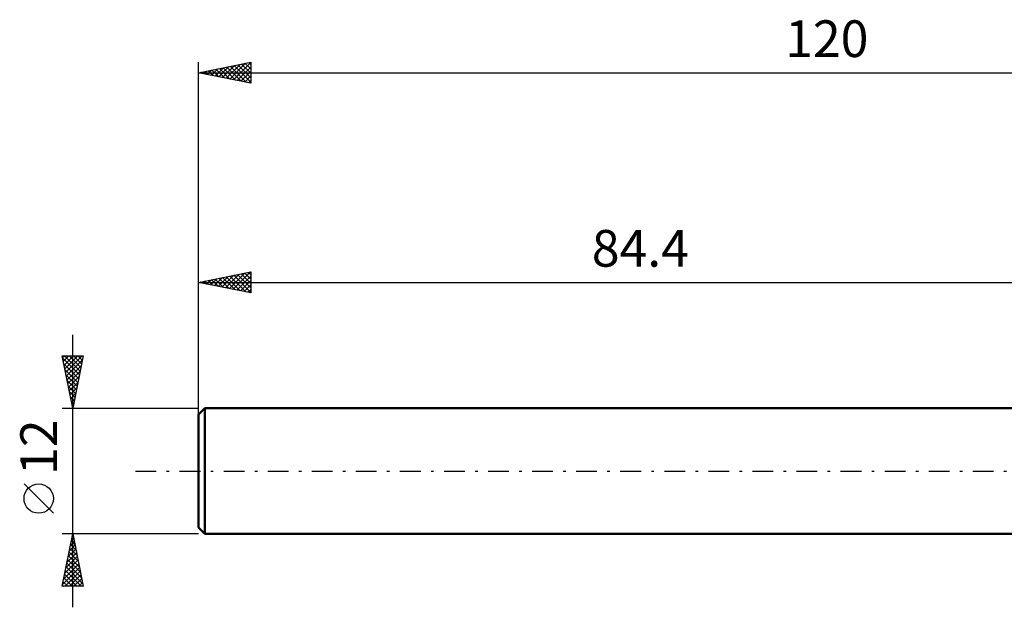
# Model space of a CAD drawing. Units: millimetres. Extents: x -101 to 87, y -40 to 43.
# Drawn here: x -101 to -7, y -13 to 43 of the extents above; entities that cross this region are included whole.
import ezdxf
from ezdxf.enums import TextEntityAlignment as Align

# ---------------------------------------------------------------- set-up
doc = ezdxf.new("R2010")
doc.units = ezdxf.units.MM
doc.header["$LTSCALE"] = 4.95
doc.linetypes.add('LONGDASH_DASH', pattern=[0.85, 0.4, -0.2, 0.05, -0.2])
for name, color, linetype in [('SK1', 4, 'CONTINUOUS'), ('SK2', 7, 'CONTINUOUS'), ('SK4', 2, 'LONGDASH_DASH')]:
    doc.layers.add(name, color=color, linetype=linetype)
doc.styles.get("Standard").update_dxf_attribs({"font": 'Monospac821 BT'})

msp = doc.modelspace()

# ---------------------------------------------------------------- linework, layer by layer
at = {"layer": 'SK1', "color": 4, "linetype": 'CONTINUOUS', "lineweight": 50}
for p, q in [((-83.8, 6), (-84.4, 5.4)), ((0, 6), (-83.8, 6)), ((-83.8, 6), (-83.8, -6)), ((-84.4, 5.4), (-84.4, -5.4)), ((-84.4, -5.4), (-83.8, -6)), ((-83.8, -6), (0, -6))]:
    msp.add_line(p, q, dxfattribs=at)
at = {"layer": 'SK2', "color": 7, "linetype": 'CONTINUOUS', "lineweight": 25}
for p, q in [((-84.4, 4), (-84.4, 39)), ((-84.4, 38), (-79.4, 39)), ((-82.456, 37.611), (-81.483, 38.583)), ((-82.102, 37.54), (-80.953, 38.689)), ((-81.749, 37.47), (-80.423, 38.795)), ((-81.395, 37.399), (-79.892, 38.901)), ((-81.333, 38.613), (-79.8, 37.08)), ((-81.041, 37.328), (-79.4, 38.97)), ((-80.98, 38.684), (-79.4, 37.104)), ((-80.688, 37.258), (-79.4, 38.545)), ((-80.626, 38.755), (-79.4, 37.528)), ((-80.273, 38.825), (-79.4, 37.953)), ((-79.919, 38.896), (-79.4, 38.377)), ((-79.566, 38.967), (-79.4, 38.801)), ((-79.4, 39), (-79.4, 37)), ((-84.4, 38), (35.6, 38)), ((-79.4, 37), (-84.4, 38)), ((-84.223, 37.965), (-84.135, 38.053)), ((-84.162, 38.048), (-84.043, 37.929)), ((-83.87, 37.894), (-83.605, 38.159)), ((-83.808, 38.118), (-83.512, 37.822)), ((-83.516, 37.823), (-83.074, 38.265)), ((-83.455, 38.189), (-82.982, 37.716)), ((-83.163, 37.753), (-82.544, 38.371)), ((-83.101, 38.26), (-82.452, 37.61)), ((-82.809, 37.682), (-82.014, 38.477)), ((-82.748, 38.33), (-81.921, 37.504)), ((-82.394, 38.401), (-81.391, 37.398)), ((-82.041, 38.472), (-80.861, 37.292)), ((-81.687, 38.543), (-80.33, 37.186)), ((-80.334, 37.187), (-79.4, 38.121)), ((-79.981, 37.116), (-79.4, 37.697)), ((-79.627, 37.045), (-79.4, 37.273)), ((-84.4, 6), (-84.4, 19)), ((-84.4, 18), (-79.4, 19)), ((-81.445, 17.409), (-79.967, 18.887)), ((-81.091, 17.338), (-79.437, 18.993)), ((-80.322, 18.816), (-79.4, 17.893)), ((-79.969, 18.886), (-79.4, 18.317)), ((-79.615, 18.957), (-79.4, 18.742)), ((-79.4, 19), (-79.4, 17)), ((-84.4, 18), (0, 18)), ((-79.4, 17), (-84.4, 18)), ((-84.273, 17.975), (-84.21, 18.038)), ((-84.211, 18.038), (-84.117, 17.943)), ((-83.919, 17.904), (-83.679, 18.144)), ((-83.858, 18.108), (-83.587, 17.837)), ((-83.566, 17.833), (-83.149, 18.25)), ((-83.504, 18.179), (-83.057, 17.731)), ((-83.212, 17.762), (-82.619, 18.356)), ((-83.151, 18.25), (-82.526, 17.625)), ((-82.859, 17.692), (-82.088, 18.462)), ((-82.797, 18.321), (-81.996, 17.519)), ((-82.505, 17.621), (-81.558, 18.568)), ((-82.444, 18.391), (-81.466, 17.413)), ((-82.152, 17.55), (-81.028, 18.674)), ((-82.09, 18.462), (-80.935, 17.307)), ((-81.798, 17.48), (-80.497, 18.781)), ((-81.737, 18.533), (-80.405, 17.201)), ((-81.383, 18.603), (-79.875, 17.095)), ((-81.03, 18.674), (-79.4, 17.045)), ((-80.737, 17.267), (-79.4, 18.605)), ((-80.676, 18.745), (-79.4, 17.469)), ((-80.384, 17.197), (-79.4, 18.181)), ((-80.03, 17.126), (-79.4, 17.756)), ((-79.677, 17.055), (-79.4, 17.332)), ((-96.4, -13), (-96.4, 13)), ((-96.4, 6), (-97.4, 11)), ((-97.4, 11), (-95.4, 11)), ((-97.365, 10.823), (-97.187, 11)), ((-97.351, 10.754), (-95.766, 9.169)), ((-97.294, 10.469), (-96.763, 11)), ((-97.223, 10.116), (-96.339, 11)), ((-97.172, 11), (-95.695, 9.523)), ((-97.152, 9.762), (-95.915, 11)), ((-97.082, 9.409), (-95.49, 11)), ((-97.011, 9.055), (-95.483, 10.583)), ((-96.748, 11), (-95.625, 9.877)), ((-95.4, 11), (-96.4, 6)), ((-96.324, 11), (-95.554, 10.23)), ((-95.9, 11), (-95.483, 10.584)), ((-95.475, 11), (-95.413, 10.937)), ((-97.245, 10.224), (-95.837, 8.816)), ((-97.139, 9.694), (-95.908, 8.462)), ((-96.94, 8.701), (-95.59, 10.052)), ((-96.87, 8.348), (-95.696, 9.522)), ((-97.033, 9.163), (-95.978, 8.109)), ((-96.927, 8.633), (-96.049, 7.755)), ((-96.799, 7.994), (-95.802, 8.992)), ((-96.728, 7.641), (-95.908, 8.461)), ((-96.821, 8.103), (-96.12, 7.402)), ((-96.714, 7.572), (-96.19, 7.048)), ((-96.657, 7.287), (-96.014, 7.931)), ((-96.608, 7.042), (-96.261, 6.695)), ((-96.587, 6.934), (-96.12, 7.401)), ((-96.516, 6.58), (-96.226, 6.87)), ((-97.4, 6), (-84.4, 6)), ((-96.502, 6.512), (-96.332, 6.341)), ((-96.445, 6.227), (-96.332, 6.34)), ((-98.25, -4.025), (-101.05, -1.225)), ((-96.4, -6), (-97.4, -6)), ((-97.4, -11), (-96.4, -6)), ((-96.514, -6.57), (-96.324, -6.38)), ((-96.463, -6.315), (-96.306, -6.472)), ((-96.408, -6.04), (-96.395, -6.026)), ((-84.4, -6), (-96.4, -6)), ((-96.4, -6), (-95.4, -11)), ((-96.832, -8.161), (-96.112, -7.441)), ((-96.726, -7.631), (-96.183, -7.087)), ((-96.675, -7.375), (-95.987, -8.063)), ((-96.62, -7.1), (-96.253, -6.734)), ((-96.604, -7.022), (-96.093, -7.533)), ((-96.534, -6.668), (-96.2, -7.002)), ((-97.044, -9.222), (-95.97, -8.148)), ((-96.938, -8.691), (-96.041, -7.794)), ((-96.887, -8.436), (-95.669, -9.654)), ((-96.816, -8.082), (-95.775, -9.124)), ((-96.746, -7.729), (-95.881, -8.593)), ((-97.363, -10.813), (-95.758, -9.208)), ((-97.256, -10.282), (-95.829, -8.855)), ((-97.15, -9.752), (-95.9, -8.501)), ((-97.029, -9.143), (-95.457, -10.715)), ((-96.958, -8.789), (-95.563, -10.184)), ((-97.241, -10.204), (-96.444, -11)), ((-97.17, -9.85), (-96.02, -11)), ((-97.126, -11), (-95.688, -9.562)), ((-97.099, -9.497), (-95.596, -11)), ((-96.701, -11), (-95.617, -9.916)), ((-96.277, -11), (-95.546, -10.269)), ((-95.4, -11), (-97.4, -11)), ((-97.382, -10.911), (-97.293, -11)), ((-97.311, -10.557), (-96.869, -11)), ((-95.853, -11), (-95.475, -10.623)), ((-95.429, -11), (-95.405, -10.976))]:
    msp.add_line(p, q, dxfattribs=at)
msp.add_circle((-99.65, -2.625), 1.4, dxfattribs=at)
at = {"layer": 'SK4', "color": 2, "linetype": 'LONGDASH_DASH', "lineweight": 25}
msp.add_line((-90.4, 0), (41.6, 0), dxfattribs=at)

# ---------------------------------------------------------------- texts
at = {"layer": 'SK2', "color": 7, "linetype": 'CONTINUOUS', "lineweight": 25}
for s, p in [('120', (-24.4, 39.5)), ('84.4', (-42.2, 19.5))]:
    msp.add_text(s, height=3.5, dxfattribs=at).set_placement(p, align=Align.CENTER)
msp.add_text('12', height=3.5, rotation=90, dxfattribs=at).set_placement((-97.9, 2.275), align=Align.CENTER)

doc.saveas('drawing.dxf')
